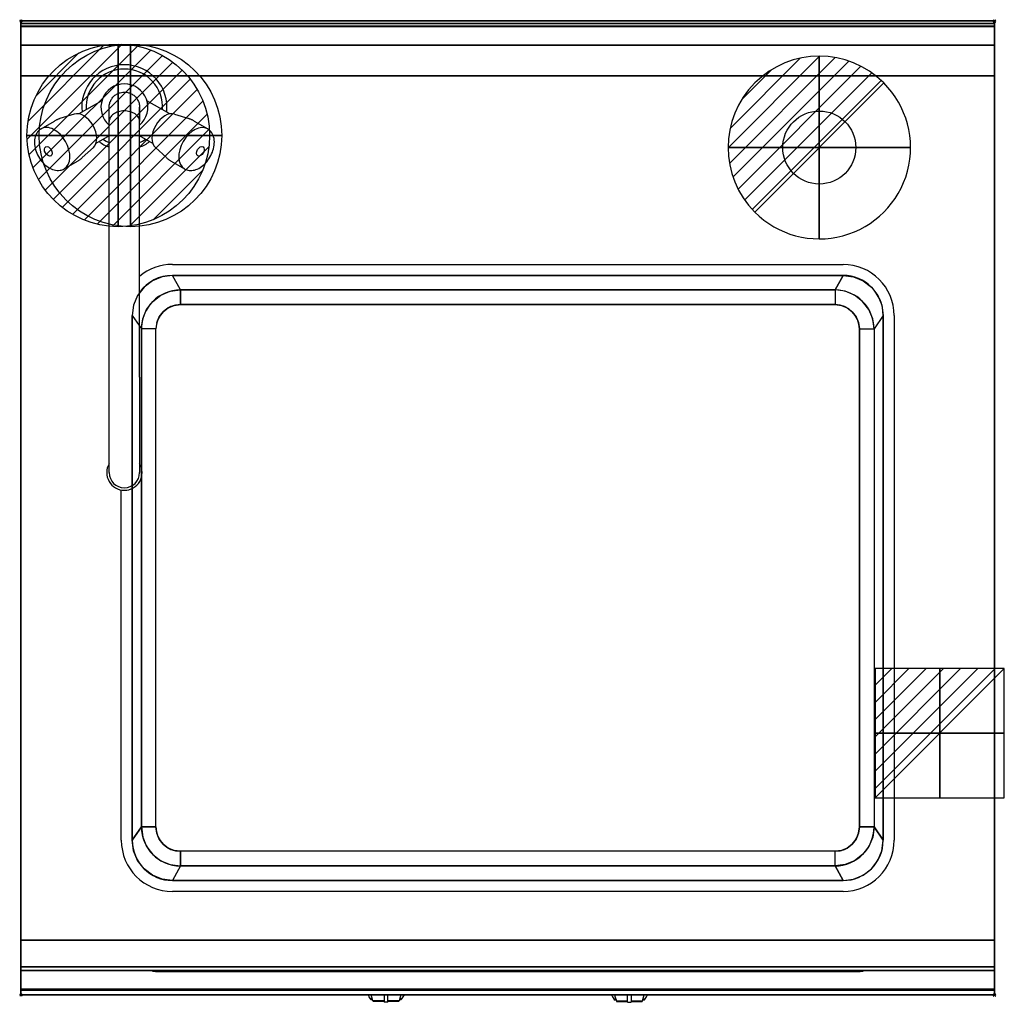
# Model space of a CAD drawing. Extents: x -1 to 808, y -806 to 1.
import ezdxf

# ---------------------------------------------------------------- set-up
doc = ezdxf.new("R2010")
doc.units = 0
doc.header["$PDMODE"] = 35
doc.linetypes.add('NASCOSTA', pattern=[0.381, 0.254, -0.127])
for name, color, linetype in [('IQ_200_2D', 1, 'Continuous'), ('IQ_200_3D', 1, 'Continuous'), ('IQ_204_2D', 7, 'Continuous'), ('IQ_204_3D', 7, 'Continuous'), ('IQ_BLUE_3D', 5, 'Continuous'), ('IQ_CON_COLDWATER_INT', 7, 'Continuous'), ('IQ_CON_DRAIN_INT', 7, 'Continuous'), ('IQ_CON_ELECTRICITY_INT', 7, 'Continuous'), ('IQ_CON_HOTWATER_INT', 7, 'Continuous'), ('IQ_INS_3D', 3, 'Continuous')]:
    doc.layers.add(name, color=color, linetype=linetype)

# ---------------------------------------------------------------- blocks, each defined once
blk = doc.blocks.new('COLDWATER')
blk.add_circle((0, 0), 3)
at = {"extrusion": (-1, 0, 0)}
blk.add_circle((0, 0), 3, dxfattribs=at)
at = {"extrusion": (0, -1, 0)}
blk.add_circle((0, 0), 3, dxfattribs=at)
blk = doc.blocks.new('*X1')
at = {"color": 0}
for p, q in [((134.076, 2208.727), (141.893, 2216.545)), ((134.162, 2210.227), (140.393, 2216.459)), ((134.237, 2207.474), (143.147, 2216.384)), ((134.56, 2206.383), (144.238, 2216.061)), ((134.798, 2212.278), (138.342, 2215.822)), ((135.008, 2205.417), (145.203, 2215.612)), ((135.564, 2204.558), (146.062, 2215.057)), ((136.217, 2203.797), (146.823, 2214.403)), ((136.965, 2203.131), (147.489, 2213.655)), ((137.81, 2202.562), (148.059, 2212.811)), ((138.76, 2202.097), (148.523, 2211.861)), ((139.832, 2201.755), (148.865, 2210.788)), ((141.06, 2201.569), (149.052, 2209.561)), ((142.517, 2201.612), (149.009, 2208.104)), ((144.444, 2202.124), (148.496, 2206.177))]:
    blk.add_line(p, q, dxfattribs=at)
blk = doc.blocks.new('HOTWATER')
for p, q in [((0, 0, -3), (0, 0, -3)), ((3, 0), (3, 0))]:
    blk.add_line(p, q)
blk.add_circle((0, 0), 3)
at = {"extrusion": (-1, 0, 0)}
blk.add_circle((0, 0), 3, dxfattribs=at)
at = {"extrusion": (0, -1, 0)}
blk.add_circle((0, 0), 3, dxfattribs=at)
at = {"xscale": 0.4000000000000909, "yscale": 0.4000000000000909, "zscale": 0.4000000000000909}
blk.add_blockref('*X1', (-56.628, -883.621), dxfattribs=at)
at = {"extrusion": (-1, 0, 0), "xscale": 0.3999999999999773, "yscale": 0.3999999999999773, "zscale": 0.3999999999999773}
blk.add_blockref('*X1', (-56.628, -883.621), dxfattribs=at)
at = {"extrusion": (0, -1, 0), "xscale": 0.4000000000000909, "yscale": 0.4000000000000909, "zscale": 0.4000000000000909}
blk.add_blockref('*X1', (-56.628, -883.621), dxfattribs=at)
blk = doc.blocks.new('*X3')
at = {"color": 0}
for p, q in [((313.993, 2209.039), (321.505, 2216.552)), ((314.108, 2207.74), (322.804, 2216.436)), ((314.158, 2210.619), (319.926, 2216.386)), ((314.399, 2206.617), (323.928, 2216.145)), ((314.821, 2205.625), (324.919, 2215.723)), ((315.101, 2212.976), (317.568, 2215.443)), ((315.354, 2204.743), (325.801, 2215.191)), ((315.985, 2203.96), (326.584, 2214.559))]:
    blk.add_line(p, q, dxfattribs=at)
blk = doc.blocks.new('DRAIN')
blk.add_line((-2.121, -2.121), (2.121, 2.121))
at = {"extrusion": (-1, 0, 0)}
blk.add_line((0, 2.121, -2.121), (0, -2.121, 2.121), dxfattribs=at)
at = {"extrusion": (0, -1, 0)}
blk.add_line((-2.121, 0, -2.121), (2.121, 0, 2.121), dxfattribs=at)
for start, end in [(45, 225), (225, 45)]:
    blk.add_arc((0, 0), 3, start, end)
at = {"extrusion": (-1, 0, 0)}
for start, end in [(45, 225), (225, 45)]:
    blk.add_arc((0, 0), 3, start, end, dxfattribs=at)
at = {"extrusion": (0, -1, 0)}
for start, end in [(45, 225), (225, 45)]:
    blk.add_arc((0, 0), 3, start, end, dxfattribs=at)
at = {"xscale": 0.4000000000000909, "yscale": 0.4000000000000909, "zscale": 0.4000000000000909}
blk.add_blockref('*X3', (-128.597, -883.621), dxfattribs=at)
at = {"extrusion": (-1, 0, 0), "xscale": 0.3999999999999773, "yscale": 0.3999999999999773, "zscale": 0.3999999999999773}
blk.add_blockref('*X3', (-128.597, -883.621), dxfattribs=at)
at = {"extrusion": (0, -1, 0), "xscale": 0.4000000000000909, "yscale": 0.4000000000000909, "zscale": 0.4000000000000909}
blk.add_blockref('*X3', (-128.597, -883.621), dxfattribs=at)
blk = doc.blocks.new('*X5')
at = {"color": 0}
for p, q in [((286.774344, 2204.447934), (296.618251, 2214.291842)), ((286.774344, 2205.862148), (295.204037, 2214.291842)), ((286.774344, 2207.276361), (293.789824, 2214.291842)), ((286.774344, 2208.690575), (292.37561, 2214.291842)), ((286.774344, 2210.104788), (290.961397, 2214.291842)), ((286.774344, 2211.519002), (289.547183, 2214.291842)), ((286.774344, 2212.933216), (288.13297, 2214.291842))]:
    blk.add_line(p, q, dxfattribs=at)
blk = doc.blocks.new('ELECTRICITY')
for p, q in [((2.121, 2.121), (-2.121, 2.121)), ((-2.121, 2.121), (-2.121, -2.121)), ((-2.121, -2.121), (2.121, 2.121)), ((2.121, -2.121), (2.121, 2.121)), ((-2.121, -2.121), (2.121, -2.121))]:
    blk.add_line(p, q)
at = {"extrusion": (-1, 0, 0)}
for p, q in [((0, -2.121, 2.121), (0, 2.121, 2.121)), ((0, 2.121, -2.121), (0, -2.121, -2.121)), ((0, 2.121, 2.121), (0, 2.121, -2.121)), ((0, 2.121, -2.121), (0, -2.121, 2.121)), ((0, -2.121, -2.121), (0, -2.121, 2.121))]:
    blk.add_line(p, q, dxfattribs=at)
at = {"extrusion": (0, -1, 0)}
for p, q in [((2.121, 0, 2.121), (-2.121, 0, 2.121)), ((-2.121, 0, -2.121), (2.121, 0, -2.121)), ((-2.121, 0, 2.121), (-2.121, 0, -2.121)), ((-2.121, 0, -2.121), (2.121, 0, 2.121)), ((2.121, 0, -2.121), (2.121, 0, 2.121))]:
    blk.add_line(p, q, dxfattribs=at)
at = {"xscale": 0.4000000000000909, "yscale": 0.4000000000000909, "zscale": 0.4000000000000909}
blk.add_blockref('*X5', (-116.831, -883.595), dxfattribs=at)
at = {"extrusion": (-1, 0, 0), "xscale": 0.3999999999999773, "yscale": 0.3999999999999773, "zscale": 0.3999999999999773}
blk.add_blockref('*X5', (-116.831, -883.595), dxfattribs=at)
at = {"extrusion": (0, -1, 0), "xscale": 0.4000000000000909, "yscale": 0.4000000000000909, "zscale": 0.4000000000000909}
blk.add_blockref('*X5', (-116.831, -883.595), dxfattribs=at)

msp = doc.modelspace()

# ---------------------------------------------------------------- linework, layer by layer
at = {"layer": 'IQ_200_2D'}
for p, q in [((286.09, -801.48), (285.2, -800)), ((288.4, -801.84), (287.85, -800)), ((298.5, -800), (298.5, -802.18)), ((301.5, -802.18), (301.5, -800)), ((312.15, -800), (311.6, -801.84)), ((314.8, -800), (313.91, -801.48)), ((485.2, -800), (486.09, -801.48)), ((487.85, -800), (488.4, -801.84)), ((498.5, -802.18), (498.5, -800)), ((501.5, -800), (501.5, -802.18)), ((511.6, -801.84), (512.15, -800)), ((513.91, -801.48), (514.8, -800)), ((287.17, -803.29), (286.09, -801.48)), ((288.84, -803.29), (287.17, -803.29)), ((287.6, -804), (287.17, -803.29)), ((289.05, -804), (287.6, -804)), ((289.29, -804.79), (288.4, -801.84)), ((298.5, -804.79), (289.29, -804.79)), ((289.5, -805.5), (289.29, -804.79)), ((298.5, -805.5), (289.5, -805.5)), ((298.5, -802.18), (298.5, -805.81)), ((298.5, -805.81), (298.5, -806.03)), ((301.5, -805.81), (298.5, -805.81)), ((298.5, -806.03), (298.5, -806.03)), ((301.5, -806.03), (298.5, -806.03)), ((301.5, -805.81), (301.5, -802.18)), ((310.71, -804.79), (301.5, -804.79)), ((310.5, -805.5), (301.5, -805.5)), ((301.5, -806.03), (301.5, -805.81)), ((301.5, -806.03), (301.5, -806.03)), ((310.71, -804.79), (310.5, -805.5)), ((311.6, -801.84), (310.71, -804.79)), ((312.4, -804), (310.95, -804)), ((312.83, -803.29), (311.16, -803.29)), ((312.83, -803.29), (312.4, -804)), ((313.91, -801.48), (312.83, -803.29)), ((486.09, -801.48), (487.17, -803.29)), ((487.17, -803.29), (488.84, -803.29)), ((487.17, -803.29), (487.6, -804)), ((487.6, -804), (489.05, -804)), ((488.4, -801.84), (489.29, -804.79)), ((489.29, -804.79), (498.5, -804.79)), ((489.29, -804.79), (489.5, -805.5)), ((489.5, -805.5), (498.5, -805.5)), ((498.5, -805.81), (498.5, -802.18)), ((498.5, -806.03), (498.5, -805.81)), ((498.5, -805.81), (501.5, -805.81)), ((498.5, -806.03), (498.5, -806.03)), ((498.5, -806.03), (501.5, -806.03)), ((501.5, -802.18), (501.5, -805.81)), ((501.5, -804.79), (510.71, -804.79)), ((501.5, -805.5), (510.5, -805.5)), ((501.5, -805.81), (501.5, -806.03)), ((501.5, -806.03), (501.5, -806.03)), ((510.5, -805.5), (510.71, -804.79)), ((510.71, -804.79), (511.6, -801.84)), ((510.95, -804), (512.4, -804)), ((511.16, -803.29), (512.83, -803.29)), ((512.4, -804), (512.83, -803.29)), ((512.83, -803.29), (513.91, -801.48))]:
    msp.add_line(p, q, dxfattribs=at)
msp.add_lwpolyline([(800, -800), (0, -800), (0, 0), (800, 0)], close=True, dxfattribs=at)
at = {"layer": 'IQ_200_3D'}
for points in [[(0, 0, 938), (0, -2, 938), (800, -2, 938), (800, 0, 938)], [(800, 0, 864), (800, 0, 938), (0, 0, 938), (0, 0, 864)], [(0, -2, 938), (0, -2, 902), (800, -2, 902), (800, -2, 938)], [(800, -20, 863), (800, -4.69, 860.06), (0, -4.69, 860.06), (0, -20, 863)], [(800, -45, 863), (800, -20, 863), (0, -20, 863), (0, -45, 863)], [(0, -45, 650), (0, -45, 863), (800, -45, 863), (800, -45, 650)], [(0, -45, 650), (800, -45, 650), (800, -755, 650), (0, -755, 650)], [(675.5, -209, 900), (669, -221, 890), (131, -221, 890), (124.5, -209, 900)], [(131, -221, 890), (669, -221, 890), (669, -233, 700), (131, -233, 700)], [(91.5, -242, 900), (99, -253, 890), (99, -662, 890), (91.5, -673, 900)], [(708.5, -242, 900), (701, -253, 890), (701, -662, 890), (708.5, -673, 900)], [(689, -253, 700), (701, -253, 890), (701, -662, 890), (689, -662, 700)], [(131, -694, 890), (669, -694, 890), (669, -682, 700), (131, -682, 700)], [(675.5, -706, 900), (669, -694, 890), (131, -694, 890), (124.5, -706, 900)], [(800, -780, 863), (800, -755, 863), (0, -755, 863), (0, -780, 863)], [(0, -780, 863), (0, -755, 863), (800, -755, 863), (800, -780, 863)], [(0, -755, 650), (0, -755, 863), (800, -755, 863), (800, -755, 650)], [(0, -777, 650), (0, -755, 650), (800, -755, 650), (800, -777, 650)], [(0, -755, 650), (0, -755, 861), (800, -755, 861), (800, -755, 650)], [(0, -755, 861), (0, -777, 861), (800, -777, 861), (800, -755, 861)], [(800, -795.31, 860.06), (800, -780, 863), (0, -780, 863), (0, -795.31, 860.06)], [(0, -780, 858), (0, -780, 653), (800, -780, 653), (800, -780, 858)], [(800, -800, 896), (800, -800, 864), (0, -800, 864), (0, -800, 896)]]:
    msp.add_3dface(points, dxfattribs=at)
for points, invisible_edges in [([(0, 0, 864), (0, 0, 938), (0, -2, 938), (0, -2, 902)], 8), ([(800, 0, 864), (800, 0, 938), (800, -2, 938), (800, -2, 902)], 8), ([(800, -0.17, 862.85), (800, 0, 864), (0, 0, 864), (0, -0.17, 862.85)], 8), ([(0, -2, 902), (0, -2.07, 901.48), (0, -0.17, 862.85), (0, 0, 864)], 10), ([(800, -0.66, 861.8), (800, -0.17, 862.85), (0, -0.17, 862.85), (0, -0.66, 861.8)], 10), ([(0, -2.07, 901.48), (0, -2.27, 901), (0, -0.66, 861.8), (0, -0.17, 862.85)], 10), ([(800, -1.43, 860.94), (800, -0.66, 861.8), (0, -0.66, 861.8), (0, -1.43, 860.94)], 10), ([(0, -2.27, 901), (0, -2.59, 900.59), (0, -1.43, 860.94), (0, -0.66, 861.8)], 10), ([(800, -2.42, 860.33), (800, -1.43, 860.94), (0, -1.43, 860.94), (0, -2.42, 860.33)], 10), ([(0, -2.59, 900.59), (0, -3, 900.27), (0, -2.42, 860.33), (0, -1.43, 860.94)], 10), ([(0, -2, 902), (0, -2.07, 901.48), (800, -2.07, 901.48), (800, -2, 902)], 2), ([(0, -2.07, 901.48), (0, -2.27, 901), (800, -2.27, 901), (800, -2.07, 901.48)], 10), ([(0, -2.27, 901), (0, -2.59, 900.59), (800, -2.59, 900.59), (800, -2.27, 901)], 10), ([(800, -3.54, 860.03), (800, -2.42, 860.33), (0, -2.42, 860.33), (0, -3.54, 860.03)], 10), ([(0, -3, 900.27), (0, -3.48, 900.07), (0, -3.54, 860.03), (0, -2.42, 860.33)], 10), ([(0, -2.59, 900.59), (0, -3, 900.27), (800, -3, 900.27), (800, -2.59, 900.59)], 10), ([(0, -3, 900.27), (0, -3.48, 900.07), (800, -3.48, 900.07), (800, -3, 900.27)], 10), ([(0, -3.48, 900.07), (0, -3.94, 900), (800, -3.94, 900), (800, -3.48, 900.07)], 8), ([(0, -3.48, 900.07), (0, -3.94, 900), (0, -4.69, 860.06), (0, -3.54, 860.03)], 10), ([(800, -4.69, 860.06), (800, -3.54, 860.03), (0, -3.54, 860.03), (0, -4.69, 860.06)], 2), ([(0, -3.94, 900), (0, -45, 863), (0, -755, 863), (0, -796, 900)], 7), ([(0, -3.94, 900), (0, -4.69, 860.06), (0, -20, 863)], 9), ([(0, -45, 863), (0, -20, 863), (0, -3.94, 900)], 10), ([(124.5, -209, 900), (115.96, -210.12, 900), (0, -3.94, 900)], 14), ([(115.96, -210.12, 900), (108, -213.42, 900), (0, -3.94, 900)], 14), ([(108, -213.42, 900), (101.17, -218.67, 900), (0, -3.94, 900)], 14), ([(101.17, -218.67, 900), (95.92, -225.5, 900), (0, -3.94, 900)], 14), ([(95.92, -225.5, 900), (92.62, -233.46, 900), (0, -3.94, 900)], 14), ([(92.62, -233.46, 900), (91.5, -242, 900), (0, -3.94, 900)], 14), ([(124.5, -209, 900), (0, -3.94, 900), (800, -3.94, 900), (675.5, -209, 900)], 7), ([(0, -3.94, 900), (91.5, -242, 900), (91.5, -673, 900), (0, -796, 900)], 13), ([(675.5, -209, 900), (684.04, -210.12, 900), (800, -3.94, 900)], 14), ([(684.04, -210.12, 900), (692, -213.42, 900), (800, -3.94, 900)], 14), ([(692, -213.42, 900), (698.83, -218.67, 900), (800, -3.94, 900)], 14), ([(698.83, -218.67, 900), (704.08, -225.5, 900), (800, -3.94, 900)], 14), ([(704.08, -225.5, 900), (707.38, -233.46, 900), (800, -3.94, 900)], 14), ([(707.38, -233.46, 900), (708.5, -242, 900), (800, -3.94, 900)], 14), ([(800, -3.94, 900), (708.5, -242, 900), (708.5, -673, 900), (800, -796, 900)], 13), ([(800, -2, 902), (800, -2.07, 901.48), (800, -0.17, 862.85), (800, 0, 864)], 10), ([(800, -2.07, 901.48), (800, -2.27, 901), (800, -0.66, 861.8), (800, -0.17, 862.85)], 10), ([(800, -2.27, 901), (800, -2.59, 900.59), (800, -1.43, 860.94), (800, -0.66, 861.8)], 10), ([(800, -2.59, 900.59), (800, -3, 900.27), (800, -2.42, 860.33), (800, -1.43, 860.94)], 10), ([(800, -3, 900.27), (800, -3.48, 900.07), (800, -3.54, 860.03), (800, -2.42, 860.33)], 10), ([(800, -3.48, 900.07), (800, -3.94, 900), (800, -4.69, 860.06), (800, -3.54, 860.03)], 10), ([(800, -3.94, 900), (800, -45, 863), (800, -755, 863), (800, -796, 900)], 7), ([(800, -3.94, 900), (800, -4.69, 860.06), (800, -20, 863)], 9), ([(800, -45, 863), (800, -20, 863), (800, -3.94, 900)], 10), ([(0, -45, 863), (0, -45, 650), (0, -755, 650), (0, -755, 863)], 8), ([(800, -45, 863), (800, -45, 650), (800, -755, 650), (800, -755, 863)], 8), ([(115.96, -210.12, 900), (108, -213.42, 900), (115, -225.29, 890), (122.72, -222.09, 890)], 10), ([(124.5, -209, 900), (115.96, -210.12, 900), (122.72, -222.09, 890), (131, -221, 890)], 2), ([(675.5, -209, 900), (684.04, -210.12, 900), (677.28, -222.09, 890), (669, -221, 890)], 2), ([(684.04, -210.12, 900), (692, -213.42, 900), (685, -225.29, 890), (677.28, -222.09, 890)], 10), ([(108, -213.42, 900), (101.17, -218.67, 900), (108.37, -230.37, 890), (115, -225.29, 890)], 10), ([(692, -213.42, 900), (698.83, -218.67, 900), (691.63, -230.37, 890), (685, -225.29, 890)], 10), ([(95.92, -225.5, 900), (92.62, -233.46, 900), (100.09, -244.72, 890), (103.29, -237, 890)], 10), ([(101.17, -218.67, 900), (95.92, -225.5, 900), (103.29, -237, 890), (108.37, -230.37, 890)], 10), ([(108.37, -230.37, 890), (115, -225.29, 890), (121, -235.68, 700), (116.86, -238.86, 700)], 10), ([(115, -225.29, 890), (122.72, -222.09, 890), (125.82, -233.68, 700), (121, -235.68, 700)], 10), ([(122.72, -222.09, 890), (131, -221, 890), (131, -233, 700), (125.82, -233.68, 700)], 8), ([(677.28, -222.09, 890), (669, -221, 890), (669, -233, 700), (674.18, -233.68, 700)], 8), ([(685, -225.29, 890), (677.28, -222.09, 890), (674.18, -233.68, 700), (679, -235.68, 700)], 10), ([(691.63, -230.37, 890), (685, -225.29, 890), (679, -235.68, 700), (683.14, -238.86, 700)], 10), ([(698.83, -218.67, 900), (704.08, -225.5, 900), (696.71, -237, 890), (691.63, -230.37, 890)], 10), ([(704.08, -225.5, 900), (707.38, -233.46, 900), (699.91, -244.72, 890), (696.71, -237, 890)], 10), ([(92.62, -233.46, 900), (91.5, -242, 900), (99, -253, 890), (100.09, -244.72, 890)], 8), ([(103.29, -237, 890), (108.37, -230.37, 890), (116.86, -238.86, 700), (113.68, -243, 700)], 10), ([(121, -235.68, 700), (125.82, -233.68, 700), (674.18, -233.68, 700), (679, -235.68, 700)], 10), ([(125.82, -233.68, 700), (131, -233, 700), (669, -233, 700), (674.18, -233.68, 700)], 8), ([(696.71, -237, 890), (691.63, -230.37, 890), (683.14, -238.86, 700), (686.32, -243, 700)], 10), ([(707.38, -233.46, 900), (708.5, -242, 900), (701, -253, 890), (699.91, -244.72, 890)], 8), ([(100.09, -244.72, 890), (103.29, -237, 890), (113.68, -243, 700), (111.68, -247.82, 700)], 10), ([(113.68, -243, 700), (116.86, -238.86, 700), (683.14, -238.86, 700), (686.32, -243, 700)], 10), ([(116.86, -238.86, 700), (121, -235.68, 700), (679, -235.68, 700), (683.14, -238.86, 700)], 10), ([(699.91, -244.72, 890), (696.71, -237, 890), (686.32, -243, 700), (688.32, -247.82, 700)], 10), ([(99, -253, 890), (100.09, -244.72, 890), (111.68, -247.82, 700), (111, -253, 700)], 6), ([(111, -253, 700), (111.68, -247.82, 700), (688.32, -247.82, 700), (689, -253, 700)], 11), ([(111.68, -247.82, 700), (113.68, -243, 700), (686.32, -243, 700), (688.32, -247.82, 700)], 10), ([(701, -253, 890), (699.91, -244.72, 890), (688.32, -247.82, 700), (689, -253, 700)], 2), ([(111, -253, 700), (99, -253, 890), (99, -662, 890), (111, -662, 700)], 1), ([(111, -253, 700), (689, -253, 700), (689, -662, 700), (111, -662, 700)], 5), ([(92.62, -681.54, 900), (91.5, -673, 900), (99, -662, 890), (100.09, -670.28, 890)], 8), ([(99, -662, 890), (100.09, -670.28, 890), (111.68, -667.18, 700), (111, -662, 700)], 2), ([(111.68, -667.18, 700), (111, -662, 700), (689, -662, 700), (688.32, -667.18, 700)], 10), ([(701, -662, 890), (699.91, -670.28, 890), (688.32, -667.18, 700), (689, -662, 700)], 2), ([(707.38, -681.54, 900), (708.5, -673, 900), (701, -662, 890), (699.91, -670.28, 890)], 8), ([(95.92, -689.5, 900), (92.62, -681.54, 900), (100.09, -670.28, 890), (103.29, -678, 890)], 10), ([(100.09, -670.28, 890), (103.29, -678, 890), (113.68, -672, 700), (111.68, -667.18, 700)], 10), ([(113.68, -672, 700), (111.68, -667.18, 700), (688.32, -667.18, 700), (686.32, -672, 700)], 10), ([(699.91, -670.28, 890), (696.71, -678, 890), (686.32, -672, 700), (688.32, -667.18, 700)], 10), ([(704.08, -689.5, 900), (707.38, -681.54, 900), (699.91, -670.28, 890), (696.71, -678, 890)], 10), ([(92.62, -681.54, 900), (91.5, -673, 900), (0, -796, 900)], 14), ([(101.17, -696.33, 900), (95.92, -689.5, 900), (103.29, -678, 890), (108.37, -684.63, 890)], 10), ([(103.29, -678, 890), (108.37, -684.63, 890), (116.86, -676.14, 700), (113.68, -672, 700)], 10), ([(108.37, -684.63, 890), (115, -689.71, 890), (121, -679.32, 700), (116.86, -676.14, 700)], 10), ([(116.86, -676.14, 700), (113.68, -672, 700), (686.32, -672, 700), (683.14, -676.14, 700)], 10), ([(115, -689.71, 890), (122.72, -692.91, 890), (125.82, -681.32, 700), (121, -679.32, 700)], 10), ([(121, -679.32, 700), (116.86, -676.14, 700), (683.14, -676.14, 700), (679, -679.32, 700)], 10), ([(125.82, -681.32, 700), (121, -679.32, 700), (679, -679.32, 700), (674.18, -681.32, 700)], 10), ([(685, -689.71, 890), (677.28, -692.91, 890), (674.18, -681.32, 700), (679, -679.32, 700)], 10), ([(691.63, -684.63, 890), (685, -689.71, 890), (679, -679.32, 700), (683.14, -676.14, 700)], 10), ([(696.71, -678, 890), (691.63, -684.63, 890), (683.14, -676.14, 700), (686.32, -672, 700)], 10), ([(698.83, -696.33, 900), (704.08, -689.5, 900), (696.71, -678, 890), (691.63, -684.63, 890)], 10), ([(707.38, -681.54, 900), (708.5, -673, 900), (800, -796, 900)], 14), ([(95.92, -689.5, 900), (92.62, -681.54, 900), (0, -796, 900)], 14), ([(108, -701.58, 900), (101.17, -696.33, 900), (108.37, -684.63, 890), (115, -689.71, 890)], 10), ([(122.72, -692.91, 890), (131, -694, 890), (131, -682, 700), (125.82, -681.32, 700)], 8), ([(131, -682, 700), (125.82, -681.32, 700), (674.18, -681.32, 700), (669, -682, 700)], 2), ([(677.28, -692.91, 890), (669, -694, 890), (669, -682, 700), (674.18, -681.32, 700)], 8), ([(692, -701.58, 900), (698.83, -696.33, 900), (691.63, -684.63, 890), (685, -689.71, 890)], 10), ([(704.08, -689.5, 900), (707.38, -681.54, 900), (800, -796, 900)], 14), ([(101.17, -696.33, 900), (95.92, -689.5, 900), (0, -796, 900)], 14), ([(115.96, -704.88, 900), (108, -701.58, 900), (115, -689.71, 890), (122.72, -692.91, 890)], 10), ([(124.5, -706, 900), (115.96, -704.88, 900), (122.72, -692.91, 890), (131, -694, 890)], 2), ([(675.5, -706, 900), (684.04, -704.88, 900), (677.28, -692.91, 890), (669, -694, 890)], 2), ([(684.04, -704.88, 900), (692, -701.58, 900), (685, -689.71, 890), (677.28, -692.91, 890)], 10), ([(698.83, -696.33, 900), (704.08, -689.5, 900), (800, -796, 900)], 14), ([(108, -701.58, 900), (101.17, -696.33, 900), (0, -796, 900)], 14), ([(115.96, -704.88, 900), (108, -701.58, 900), (0, -796, 900)], 14), ([(684.04, -704.88, 900), (692, -701.58, 900), (800, -796, 900)], 14), ([(692, -701.58, 900), (698.83, -696.33, 900), (800, -796, 900)], 14), ([(124.5, -706, 900), (115.96, -704.88, 900), (0, -796, 900)], 14), ([(124.5, -706, 900), (0, -796, 900), (800, -796, 900), (675.5, -706, 900)], 7), ([(675.5, -706, 900), (684.04, -704.88, 900), (800, -796, 900)], 14), ([(0, -755, 863), (0, -780, 863), (0, -796, 900)], 10), ([(0, -755, 861), (0, -755, 650), (0, -777, 650), (0, -777, 861)], 4), ([(800, -755, 863), (800, -780, 863), (800, -796, 900)], 10), ([(800, -755, 861), (800, -755, 650), (800, -777, 650), (800, -777, 861)], 4), ([(0, -777, 861), (0, -778.15, 860.77), (800, -778.15, 860.77), (800, -777, 861)], 2), ([(0, -778.15, 650.23), (0, -777, 650), (800, -777, 650), (800, -778.15, 650.23)], 8), ([(0, -777, 861), (0, -778.15, 860.77), (0, -778.15, 650.23), (0, -777, 650)], 10), ([(0, -778.15, 860.77), (0, -779.12, 860.12), (800, -779.12, 860.12), (800, -778.15, 860.77)], 10), ([(0, -779.12, 650.88), (0, -778.15, 650.23), (800, -778.15, 650.23), (800, -779.12, 650.88)], 10), ([(0, -778.15, 860.77), (0, -779.12, 860.12), (0, -779.12, 650.88), (0, -778.15, 650.23)], 10), ([(0, -779.12, 860.12), (0, -779.77, 859.15), (800, -779.77, 859.15), (800, -779.12, 860.12)], 10), ([(0, -779.77, 651.85), (0, -779.12, 650.88), (800, -779.12, 650.88), (800, -779.77, 651.85)], 10), ([(0, -779.12, 860.12), (0, -779.77, 859.15), (0, -779.77, 651.85), (0, -779.12, 650.88)], 10), ([(0, -779.77, 859.15), (0, -780, 858), (800, -780, 858), (800, -779.77, 859.15)], 8), ([(0, -780, 653), (0, -779.77, 651.85), (800, -779.77, 651.85), (800, -780, 653)], 2), ([(0, -779.77, 859.15), (0, -780, 858), (0, -780, 653), (0, -779.77, 651.85)], 8), ([(0, -780, 863), (0, -795.31, 860.06), (0, -796, 900)], 10), ([(800, -777, 861), (800, -778.15, 860.77), (800, -778.15, 650.23), (800, -777, 650)], 10), ([(800, -778.15, 860.77), (800, -779.12, 860.12), (800, -779.12, 650.88), (800, -778.15, 650.23)], 10), ([(800, -779.12, 860.12), (800, -779.77, 859.15), (800, -779.77, 651.85), (800, -779.12, 650.88)], 10), ([(800, -779.77, 859.15), (800, -780, 858), (800, -780, 653), (800, -779.77, 651.85)], 8), ([(800, -780, 863), (800, -795.31, 860.06), (800, -796, 900)], 10), ([(800, -796.46, 860.03), (800, -795.31, 860.06), (0, -795.31, 860.06), (0, -796.46, 860.03)], 8), ([(0, -796.46, 860.03), (0, -795.31, 860.06), (0, -796, 900), (0, -797.04, 899.86)], 10), ([(800, -796, 900), (800, -797.04, 899.86), (0, -797.04, 899.86), (0, -796, 900)], 2), ([(800, -797.58, 860.33), (800, -796.46, 860.03), (0, -796.46, 860.03), (0, -797.58, 860.33)], 10), ([(0, -797.58, 860.33), (0, -796.46, 860.03), (0, -797.04, 899.86), (0, -798, 899.46)], 10), ([(800, -797.04, 899.86), (800, -798, 899.46), (0, -798, 899.46), (0, -797.04, 899.86)], 10), ([(800, -798.57, 860.94), (800, -797.58, 860.33), (0, -797.58, 860.33), (0, -798.57, 860.94)], 10), ([(0, -798.57, 860.94), (0, -797.58, 860.33), (0, -798, 899.46), (0, -798.83, 898.83)], 10), ([(800, -798, 899.46), (800, -798.83, 898.83), (0, -798.83, 898.83), (0, -798, 899.46)], 10), ([(800, -799.34, 861.8), (800, -798.57, 860.94), (0, -798.57, 860.94), (0, -799.34, 861.8)], 10), ([(0, -799.34, 861.8), (0, -798.57, 860.94), (0, -798.83, 898.83), (0, -799.46, 898)], 10), ([(800, -798.83, 898.83), (800, -799.46, 898), (0, -799.46, 898), (0, -798.83, 898.83)], 10), ([(800, -799.83, 862.85), (800, -799.34, 861.8), (0, -799.34, 861.8), (0, -799.83, 862.85)], 10), ([(0, -799.83, 862.85), (0, -799.34, 861.8), (0, -799.46, 898), (0, -799.86, 897.04)], 10), ([(800, -799.46, 898), (800, -799.86, 897.04), (0, -799.86, 897.04), (0, -799.46, 898)], 10), ([(800, -800, 864), (800, -799.83, 862.85), (0, -799.83, 862.85), (0, -800, 864)], 2), ([(0, -800, 864), (0, -799.83, 862.85), (0, -799.86, 897.04), (0, -800, 896)], 2), ([(800, -799.86, 897.04), (800, -800, 896), (0, -800, 896), (0, -799.86, 897.04)], 8), ([(800, -796.46, 860.03), (800, -795.31, 860.06), (800, -796, 900), (800, -797.04, 899.86)], 10), ([(800, -797.58, 860.33), (800, -796.46, 860.03), (800, -797.04, 899.86), (800, -798, 899.46)], 10), ([(800, -798.57, 860.94), (800, -797.58, 860.33), (800, -798, 899.46), (800, -798.83, 898.83)], 10), ([(800, -799.34, 861.8), (800, -798.57, 860.94), (800, -798.83, 898.83), (800, -799.46, 898)], 10), ([(800, -799.83, 862.85), (800, -799.34, 861.8), (800, -799.46, 898), (800, -799.86, 897.04)], 10), ([(800, -800, 864), (800, -799.83, 862.85), (800, -799.86, 897.04), (800, -800, 896)], 2)]:
    msp.add_3dface(points, dxfattribs=dict(at, invisible_edges=invisible_edges))
at = {"layer": 'IQ_204_2D'}
for p, q in [((66.53, -65.5), (47.67, -76.39)), ((97.5, -82.61), (97.5, -70.95)), ((122.33, -76.39), (103.47, -65.5)), ((43.68, -76.56), (31.99, -80.27)), ((126.32, -76.56), (138.01, -80.27)), ((16.54, -88.59), (27.54, -82.23)), ((72.5, -292.61), (72.5, -82.61)), ((97.5, -292.61), (97.5, -82.61)), ((97.5, -292.61), (97.5, -82.61)), ((142.46, -82.23), (153.46, -88.59)), ((72.5, -94.38), (61.67, -100.63)), ((108.33, -100.63), (97.5, -94.38)), ((20.37, -103.41), (20.78, -103.17)), ((59.53, -104), (50.46, -112.28)), ((110.47, -104), (119.54, -112.28)), ((149.22, -103.17), (149.63, -103.41)), ((24.62, -110.77), (25.03, -110.53)), ((144.97, -110.53), (145.38, -110.77)), ((35.54, -121.5), (46.54, -115.14)), ((123.46, -115.14), (134.46, -121.5)), ((124.5, -200), (675.5, -200)), ((124.5, -209), (675.5, -209)), ((131, -221), (669, -221)), ((131, -233), (669, -233)), ((708.5, -242), (708.5, -673)), ((717.5, -242), (717.5, -673)), ((99, -662), (99, -253)), ((111, -662), (111, -253)), ((689, -253), (689, -662)), ((701, -253), (701, -662)), ((72.5, -371), (72.5, -292.61)), ((97.5, -292.61), (97.5, -371)), ((82.5, -673), (82.5, -385.28)), ((91.5, -673), (91.5, -383.96)), ((669, -682), (131, -682)), ((669, -694), (131, -694)), ((675.5, -706), (124.5, -706)), ((675.5, -715), (124.5, -715))]:
    msp.add_line(p, q, dxfattribs=at)
at = {"layer": 'IQ_204_2D', "linetype": 'NASCOSTA', "ltscale": 100}
msp.add_lwpolyline([(0, 0), (800, 0), (800, -800), (0, -800)], close=True, dxfattribs=at)
at = {"layer": 'IQ_204_2D'}
msp.add_lwpolyline([(0, -2), (800, -2)], dxfattribs=at)
msp.add_circle((656, -104), 30, dxfattribs=at)
for centre, radius, start, end in [((85, -71), 35, 90, 186.42182), ((85, -71), 31.47, 90, 183.58417), ((85, -71), 35, 353.57818, 90), ((85, -71), 31.47, 356.41583, 90), ((85, -71), 19.27, 310.44557, 229.55443), ((85, -71), 35, 233.57818, 249.07517), ((85, -71), 31.47, 236.41583, 246.59571), ((85, -71), 31.47, 293.40429, 303.58417), ((85, -71), 35, 290.92483, 306.42182), ((124.5, -242), 42, 90, 130.0052), ((675.5, -242), 42, 0, 90), ((124.5, -242), 33, 90, 144.9032), ((675.5, -242), 33, 0, 90), ((131, -253), 32, 90, 180), ((669, -253), 32, 0, 90), ((131, -253), 20, 90, 180), ((669, -253), 20, 0, 90), ((85, -371), 14.5, 149.54969, 270), ((85, -371), 14.5, 270, 30.45031), ((85, -371), 12.5, 180, 0), ((131, -662), 32, 180, 270), ((131, -662), 20, 180, 270), ((669, -662), 32, 270, 0), ((669, -662), 20, 270, 0), ((124.5, -673), 42, 180, 270), ((124.5, -673), 33, 180, 270), ((675.5, -673), 33, 270, 0), ((675.5, -673), 42, 270, 0)]:
    msp.add_arc(centre, radius, start, end, dxfattribs=at)
for centre, major_axis, start_param, end_param in [((50.36, -91), (8, -13.86), 1.570796, 3.001283), ((119.64, -91), (-8, -13.86), 3.281903, 4.712389), ((26.04, -105.04), (9.5, -16.45), 1.570796, 3.141593), ((50.36, -91), (8, -13.86), 0.14031, 1.570796), ((119.64, -91), (-8, -13.86), 4.712389, 6.142875), ((143.96, -105.04), (-9.5, -16.45), 3.141593, 4.712389), ((26.04, -105.04), (9.5, -16.45), 0, 1.570796), ((143.96, -105.04), (-9.5, -16.45), 4.712389, 6.283185)]:
    msp.add_ellipse(centre, major_axis=major_axis, ratio=0.642788, start_param=start_param, end_param=end_param, dxfattribs=at)
for centre, major_axis in [((22.5, -107.09), (-2.12, 3.68)), ((147.5, -107.09), (2.12, 3.68))]:
    msp.add_ellipse(centre, major_axis=major_axis, ratio=0.642788, dxfattribs=at)
for points, knots in [([(72.5, -70.95), (72.5, -70.38), (72.54, -69.8), (72.7, -68.67), (72.81, -68.11), (73.25, -66.55), (73.67, -65.57), (74.73, -63.74), (75.38, -62.89), (76.87, -61.4), (77.71, -60.74), (79.53, -59.66), (80.52, -59.23), (82.26, -58.73), (83.01, -58.59), (84.82, -58.41), (85.9, -58.44), (87.99, -58.77), (89.02, -59.07), (90.95, -59.91), (91.87, -60.46), (93.54, -61.76), (94.29, -62.52), (95.57, -64.2), (96.11, -65.12), (96.93, -67.07), (97.22, -68.1), (97.46, -69.74), (97.5, -70.35), (97.5, -70.95)], [0, 0, 0, 0, 1.725887, 1.725887, 3.419635, 3.419635, 6.584047, 6.584047, 9.748449, 9.748449, 12.912742, 12.912742, 16.085554, 16.085554, 18.361288, 18.361288, 21.54309, 21.54309, 24.707271, 24.707271, 27.871654, 27.871654, 31.036048, 31.036048, 34.200455, 34.200455, 37.36487, 37.36487, 39.177281, 39.177281, 39.177281, 39.177281]), ([(72.5, -82.61), (72.5, -81.27), (72.5, -80.02), (72.5, -77.75), (72.5, -76.72), (72.5, -74.91), (72.5, -74.12), (72.5, -72.8), (72.5, -72.27), (72.5, -71.47), (72.5, -71.19), (72.5, -70.99), (72.5, -70.95), (72.5, -70.95), (72.5, -70.95), (72.5, -70.95), (72.5, -70.95), (72.5, -70.95), (72.5, -70.95), (72.5, -70.95), (72.5, -70.95), (72.5, -70.95), (72.5, -70.95), (72.5, -70.95)], [0, 0, 0, 0, 6.035068, 6.035068, 12.061179, 12.061179, 18.087316, 18.087316, 24.113454, 24.113454, 30.139591, 30.139591, 33.147662, 33.147662, 33.241717, 33.241717, 33.246422, 33.246422, 33.248774, 33.248774, 33.24995, 33.24995, 33.250244, 33.250244, 33.250244, 33.250244]), ([(97.5, -70.95), (97.5, -70.95), (97.5, -70.95), (97.5, -70.95), (97.5, -70.95), (97.5, -70.95), (97.5, -70.95), (97.5, -70.95), (97.5, -70.95), (97.5, -70.95), (97.5, -70.95), (97.5, -70.95), (97.5, -70.95), (97.5, -70.96), (97.5, -70.98), (97.5, -71.05), (97.5, -71.13), (97.5, -71.47), (97.5, -71.83), (97.5, -72.81), (97.5, -73.43), (97.5, -74.92), (97.5, -75.78), (97.5, -77.75), (97.5, -78.86), (97.5, -80.67), (97.5, -81.3), (97.5, -82.17), (97.5, -82.39), (97.5, -82.61)], [0, 0, 0, 0, 0.000049, 0.000049, 0.000244, 0.000244, 0.001025, 0.001025, 0.010945, 0.010945, 0.063851, 0.063851, 0.62819, 0.62819, 2.133272, 2.133272, 5.141344, 5.141344, 11.167481, 11.167481, 17.193618, 17.193618, 23.219736, 23.219736, 29.25259, 29.25259, 32.254233, 32.254233, 33.254293, 33.254293, 33.254293, 33.254293]), ([(31.99, -80.27), (31.68, -80.37), (31.38, -80.47), (30.78, -80.69), (30.48, -80.81), (29.88, -81.06), (29.58, -81.19), (28.99, -81.46), (28.7, -81.61), (28.12, -81.91), (27.83, -82.07), (27.54, -82.23)], [0.2150492, 0.2150492, 0.2150492, 0.2150492, 0.2431112, 0.2431112, 0.2711732, 0.2711732, 0.2992351, 0.2992351, 0.3272971, 0.3272971, 0.3553591, 0.3553591, 0.3553591, 0.3553591]), ([(97.5, -82.61), (97.5, -82.34), (97.48, -82.07), (97.33, -80.94), (97.03, -80.09), (96.55, -79.29), (95.91, -78.22), (94.98, -77.26), (92.63, -75.64), (91.23, -75), (88.16, -74.13), (86.52, -73.92), (83.21, -73.94), (81.57, -74.18), (78.53, -75.09), (77.16, -75.75), (74.86, -77.41), (73.95, -78.39), (73.05, -80), (72.82, -80.56), (72.61, -81.41), (72.56, -81.69), (72.51, -82.18), (72.5, -82.4), (72.5, -82.61)], [73.928871, 73.928871, 73.928871, 73.928871, 75.099377, 75.099377, 78.855101, 78.855101, 78.855101, 83.838958, 83.838958, 88.811832, 88.811832, 93.778263, 93.778263, 98.74388, 98.74388, 103.714235, 103.714235, 108.693754, 108.693754, 111.205956, 111.205956, 112.4145, 112.4145, 113.34873, 113.34873, 113.34873, 113.34873]), ([(142.46, -82.23), (142.17, -82.07), (141.88, -81.91), (141.3, -81.61), (141.01, -81.46), (140.42, -81.19), (140.12, -81.06), (139.52, -80.81), (139.22, -80.69), (138.62, -80.47), (138.32, -80.37), (138.01, -80.27)], [5.9278262, 5.9278262, 5.9278262, 5.9278262, 5.9558882, 5.9558882, 5.9839502, 5.9839502, 6.0120122, 6.0120122, 6.0400741, 6.0400741, 6.0681361, 6.0681361, 6.0681361, 6.0681361]), ([(16.54, -88.59), (15.39, -89.25), (14.39, -90.15), (12.73, -92.36), (12.09, -93.67), (11.22, -96.67), (11.02, -98.39), (11.13, -102.02), (11.45, -103.95), (12.58, -107.77), (13.39, -109.66), (15.4, -113.21), (16.59, -114.88), (19.28, -117.84), (20.77, -119.13), (23.93, -121.2), (25.6, -121.97), (28.93, -122.83), (30.58, -122.94), (33.36, -122.49), (34.51, -122.09), (35.54, -121.5)], [0.355359, 0.355359, 0.355359, 0.355359, 0.62133, 0.62133, 0.905958, 0.905958, 1.227451, 1.227451, 1.568296, 1.568296, 1.910398, 1.910398, 2.251415, 2.251415, 2.593372, 2.593372, 2.934792, 2.934792, 3.257506, 3.257506, 3.496952, 3.496952, 3.496952, 3.496952]), ([(134.46, -121.5), (135.61, -122.16), (136.89, -122.58), (139.63, -122.91), (141.09, -122.8), (144.13, -122.06), (145.71, -121.37), (148.8, -119.46), (150.31, -118.22), (153.05, -115.33), (154.28, -113.69), (156.36, -110.17), (157.2, -108.3), (158.43, -104.49), (158.8, -102.56), (159.01, -98.79), (158.84, -96.95), (157.92, -93.65), (157.19, -92.15), (155.41, -89.98), (154.49, -89.18), (153.46, -88.59)], [2.786234, 2.786234, 2.786234, 2.786234, 3.052205, 3.052205, 3.336832, 3.336832, 3.658326, 3.658326, 3.99917, 3.99917, 4.341273, 4.341273, 4.68229, 4.68229, 5.024247, 5.024247, 5.365666, 5.365666, 5.688381, 5.688381, 5.927826, 5.927826, 5.927826, 5.927826]), ([(46.54, -115.14), (46.83, -114.98), (47.11, -114.81), (47.66, -114.46), (47.93, -114.27), (48.47, -113.9), (48.73, -113.71), (49.24, -113.31), (49.5, -113.11), (49.99, -112.7), (50.23, -112.49), (50.46, -112.28)], [3.4969517, 3.4969517, 3.4969517, 3.4969517, 3.5250137, 3.5250137, 3.5530757, 3.5530757, 3.5811376, 3.5811376, 3.6091996, 3.6091996, 3.6372616, 3.6372616, 3.6372616, 3.6372616]), ([(119.54, -112.28), (119.77, -112.49), (120.01, -112.7), (120.5, -113.11), (120.76, -113.31), (121.27, -113.71), (121.53, -113.9), (122.07, -114.27), (122.34, -114.46), (122.89, -114.81), (123.17, -114.98), (123.46, -115.14)], [2.6459237, 2.6459237, 2.6459237, 2.6459237, 2.6739857, 2.6739857, 2.7020477, 2.7020477, 2.7301096, 2.7301096, 2.7581716, 2.7581716, 2.7862336, 2.7862336, 2.7862336, 2.7862336])]:
    msp.add_open_spline(points, degree=3, knots=knots, dxfattribs=at)
at = {"layer": 'IQ_204_3D'}
for points in [[(110, -780.3, 694.5), (140, -780.3, 694.5), (140, -780.3, 664.5), (110, -780.3, 664.5)], [(255.99, -780.8, 833.45), (329.99, -780.8, 833.45), (329.99, -780.8, 809.45), (255.99, -780.8, 809.45)], [(455.99, -780.8, 833.45), (529.99, -780.8, 833.45), (529.99, -780.8, 809.45), (455.99, -780.8, 809.45)]]:
    msp.add_3dface(points, dxfattribs=at)
at = {"layer": 'IQ_BLUE_3D'}
for points in [[(110.5, -780.8, 711), (689.5, -780.8, 711), (689.5, -780.8, 806), (110.5, -780.8, 806)], [(258.7, -780.8, 835.45), (254.92, -780.8, 835.45), (254.21, -780.8, 834.45), (257.99, -780.8, 834.45)], [(256.07, -780.8, 837.05), (343.93, -780.8, 837.05), (344.51, -780.8, 836.25), (255.49, -780.8, 836.25)], [(257.11, -780.8, 838.5), (342.89, -780.8, 838.5), (343.21, -780.8, 838.05), (256.79, -780.8, 838.05)], [(341.3, -780.8, 835.45), (345.08, -780.8, 835.45), (345.79, -780.8, 834.45), (342.01, -780.8, 834.45)], [(458.7, -780.8, 835.45), (454.92, -780.8, 835.45), (454.21, -780.8, 834.45), (457.99, -780.8, 834.45)], [(456.07, -780.8, 837.05), (543.93, -780.8, 837.05), (544.51, -780.8, 836.25), (455.49, -780.8, 836.25)], [(457.11, -780.8, 838.5), (542.89, -780.8, 838.5), (543.21, -780.8, 838.05), (456.79, -780.8, 838.05)], [(541.3, -780.8, 835.45), (545.08, -780.8, 835.45), (545.79, -780.8, 834.45), (542.01, -780.8, 834.45)]]:
    msp.add_3dface(points, dxfattribs=at)
at = {"layer": 'IQ_INS_3D'}
for p in [(0, 0), (800, 0), (0, -800), (800, -800)]:
    msp.add_point(p, dxfattribs=at)

# ---------------------------------------------------------------- block references
at = {"layer": 'IQ_CON_COLDWATER_INT', "xscale": 25, "yscale": 25, "zscale": 25}
msp.add_blockref('COLDWATER', (90, -94), dxfattribs=at)
at = {"layer": 'IQ_CON_DRAIN_INT', "xscale": 25, "yscale": 25, "zscale": 25}
msp.add_blockref('DRAIN', (656, -104), dxfattribs=at)
at = {"layer": 'IQ_CON_ELECTRICITY_INT', "xscale": 25, "yscale": 25, "zscale": 25}
msp.add_blockref('ELECTRICITY', (755, -585), dxfattribs=at)
at = {"layer": 'IQ_CON_HOTWATER_INT', "xscale": 25, "yscale": 25, "zscale": 25}
msp.add_blockref('HOTWATER', (80, -94), dxfattribs=at)

# ---------------------------------------------------------------- meshes
at = {"layer": 'IQ_204_3D'}
mesh = msp.add_polyface(dxfattribs=at)
corners = [(108, -780.5, 708.5), (692, -780.5, 708.5), (692, -780, 708.5), (108, -780, 708.5), (108, -780.5, 850.5), (692, -780.5, 850.5), (692, -780, 850.5), (108, -780, 850.5)]
mesh.append_faces([[corners[k] for k in face] for face in [(0, 3, 2, 1), (4, 5, 6, 7), (0, 1, 5, 4), (3, 7, 6, 2), (0, 4, 7, 3), (1, 2, 6, 5)]])

doc.saveas('drawing.dxf')
